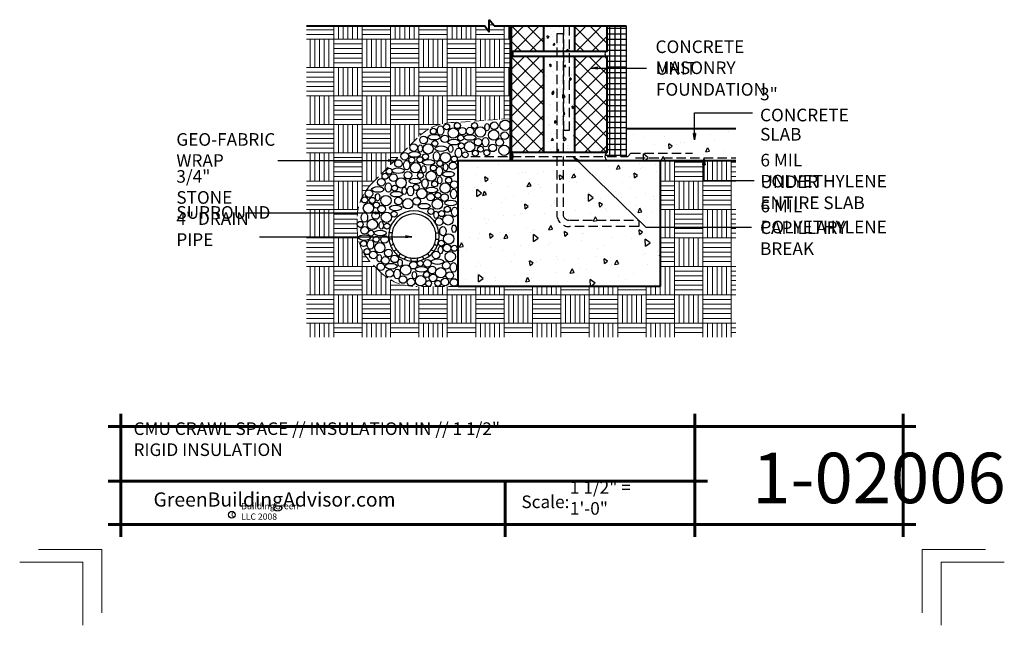
# Model space of a CAD drawing. Extents: x -1732.5 to -1654.5, y 4662.2 to 4760.2.
# Drawn here: x -1732.5 to -1654.5, y 4662.2 to 4710.2 of the extents above; entities that cross this region are included whole.
import ezdxf

# ---------------------------------------------------------------- set-up
doc = ezdxf.new("R2010")
doc.units = 0
doc.header["$MEASUREMENT"] = 0
doc.linetypes.add('HIDDEN', pattern=[1.08, 0.75, -0.33])
for name, color, linetype in [('1', 7, 'Continuous'), ('10', 7, 'Continuous'), ('12-TEXT', 7, 'Continuous'), ('13-LEADER', 7, 'Continuous'), ('14-HATCH', 7, 'Continuous'), ('2', 7, 'Continuous'), ('3', 7, 'Continuous'), ('4', 7, 'Continuous'), ('5', 7, 'Continuous'), ('6', 7, 'Continuous'), ('TITLE-BLOCK', 7, 'Continuous')]:
    doc.layers.add(name, color=color, linetype=linetype)
doc.styles.add('GENERATED_STYLE_1', font='txt', dxfattribs={"width": 0.7})
pattern_1 = [(45, (-2621.089, 456.10944), (-0.61871843, 0.61871843), []), (135, (-2621.089, 456.10944), (0.61871843, 0.61871843), [])]
pattern_2 = [(95, (-2621.089, 456.1094), (1.37888, 1.1570177), [0.1875, -2.0625]), (40, (-2621.089, 456.1094), (-1.5749804, 1.0844204), [0.15, -1.65]), (145.4514, (-2620.974, 456.2059), (-0.1960987, 2.2414382), [0.1593505, -1.7528553]), (91.1842, (-2621.4425, 456.463), (2.1792325, 1.5940344), [0.28125, -3.09375]), (141.6356, (-2621.261, 456.5958), (-0.0697475, 3.3742792), [0.2390257, -2.6292825]), (36.1842, (-2621.4425, 456.463), (-0.0697502, 3.3742792), [0.225, -2.475]), (66, (-2621.1774, 456.5514), (1.76692893, 0.3434562), [0.1875, -2.0625]), (11, (-2621.1774, 456.5514), (-0.8517715, 1.7120211), [0.15, -1.65]), (116.4514, (-2621.0301, 456.58), (0.91515904, 2.05547655), [0.1593505, -1.7528553]), (82.5, (-2621.089, 456.10944), (-0.56698296, 0.60997454), [0, -1.63, 0, -1.675, 0, -1.65625]), (52.5, (-2621.089, 456.10944), (-0.23218236, 1.16227362), [0, -0.955, 0, -1.5925, 0, -0.63125]), (12.5, (-2621.4832, 455.7152), (0.98354542, 0.9038019), [0, -0.625, 0, -1.95, 0, -2.5875]), (2.5, (-2621.66, 455.5385), (0.85397496, 1.20789952), [0, -0.8125, 0, -1.295, 0, -1.8375])]
pattern_3 = [(95, (-2621.089, 456.1094), (2.75776, 2.3140354), [0.375, -4.125]), (40, (-2621.089, 456.1094), (-3.1499608, 2.1688407), [0.3, -3.3]), (145.4514, (-2620.859, 456.3023), (-0.3921973, 4.4828764), [0.318701, -3.5057106]), (91.1842, (-2621.796, 456.8166), (4.358465, 3.188069), [0.5625, -6.1875]), (141.6356, (-2621.433, 457.082), (-0.139495, 6.7485584), [0.4780514, -5.258565]), (36.1842, (-2621.796, 456.8166), (-0.1395, 6.748558), [0.45, -4.95]), (66, (-2621.2658, 456.9933), (3.5338579, 0.6869124), [0.375, -4.125]), (11, (-2621.2658, 456.9933), (-1.703543, 3.4240422), [0.3, -3.3]), (116.4514, (-2620.9713, 457.0506), (1.830318, 4.110953), [0.318701, -3.5057106]), (82.5, (-2621.089, 456.1094), (-1.13396593, 1.2199491), [0, -3.26, 0, -3.35, 0, -3.3125]), (52.5, (-2621.089, 456.1094), (-0.4643647, 2.32454725), [0, -1.91, 0, -3.185, 0, -1.2625]), (12.5, (-2621.8774, 455.321), (1.96709084, 1.8076038), [0, -1.25, 0, -3.9, 0, -5.175]), (2.5, (-2622.231, 454.9675), (1.7079499, 2.415799), [0, -1.625, 0, -2.59, 0, -3.675])]

msp = doc.modelspace()

# ---------------------------------------------------------------- hatches: boundary and pattern name
at = {"layer": '1', "linetype": 'Continuous'}
h = msp.add_hatch(dxfattribs=at)
h.set_pattern_fill('NET', color=256, style=0, pattern_type=2)
h.set_pattern_definition([(0, (-2621.08897, 456.10944), (0, 0.4375), []), (90, (-2621.08897, 456.10944), (-0.4375, 0), [])])
h.paths.add_polyline_path([(-1684.419, 4709.657), (-1685.919, 4709.657), (-1685.919, 4707.636, 1), (-1685.919, 4707.261), (-1685.919, 4699.636, 0.276984), (-1686.107, 4699.323), (-1684.419, 4699.323)], flags=0)
at = {"layer": '10', "linetype": 'Continuous', "lineweight": 5}
h = msp.add_hatch(dxfattribs=at)
h.set_pattern_fill('ANSI37', color=31, style=0, pattern_type=2)
h.set_pattern_definition(pattern_1)
h.paths.add_polyline_path([(-1693.544, 4709.657), (-1693.544, 4707.636), (-1690.961, 4707.636), (-1690.961, 4709.657)], flags=0)
h = msp.add_hatch(dxfattribs=at)
h.set_pattern_fill('ANSI37', color=31, style=0, pattern_type=2)
h.set_pattern_definition(pattern_1)
h.paths.add_polyline_path([(-1688.502, 4709.657), (-1688.502, 4707.636), (-1685.919, 4707.636), (-1685.919, 4709.657)], flags=0)
h = msp.add_hatch(dxfattribs=at)
h.set_pattern_fill('ANSI37', color=31, style=0, pattern_type=2)
h.set_pattern_definition(pattern_1)
h.paths.add_polyline_path([(-1693.544, 4699.636), (-1690.961, 4699.636), (-1690.961, 4707.261), (-1693.544, 4707.261)], flags=0)
h = msp.add_hatch(dxfattribs=at)
h.set_pattern_fill('ANSI37', color=31, style=0, pattern_type=2)
h.set_pattern_definition(pattern_1)
h.paths.add_polyline_path([(-1685.919, 4707.261), (-1688.502, 4707.261), (-1688.502, 4699.636), (-1685.919, 4699.636)], flags=0)
at = {"layer": '14-HATCH', "linetype": 'Continuous', "lineweight": 5}
h = msp.add_hatch(dxfattribs=at)
h.set_pattern_fill('AR_PARQ1', color=31, style=0, pattern_type=2)
h.set_pattern_definition([(90, (-2621.089, 456.1094), (-2.25, 2.25), [2.25, -2.25]), (90, (-2620.714, 456.1094), (-2.25, 2.25), [2.25, -2.25]), (90, (-2620.339, 456.1094), (-2.25, 2.25), [2.25, -2.25]), (90, (-2619.964, 456.1094), (-2.25, 2.25), [2.25, -2.25]), (90, (-2619.589, 456.1094), (-2.25, 2.25), [2.25, -2.25]), (90, (-2619.214, 456.1094), (-2.25, 2.25), [2.25, -2.25]), (90, (-2618.839, 456.1094), (-2.25, 2.25), [2.25, -2.25]), (0, (-2621.089, 458.3594), (-2.25, 2.25), [2.25, -2.25]), (0, (-2621.089, 458.7344), (-2.25, 2.25), [2.25, -2.25]), (0, (-2621.089, 459.1094), (-2.25, 2.25), [2.25, -2.25]), (0, (-2621.089, 459.4844), (-2.25, 2.25), [2.25, -2.25]), (0, (-2621.089, 459.8594), (-2.25, 2.25), [2.25, -2.25]), (0, (-2621.089, 460.2344), (-2.25, 2.25), [2.25, -2.25]), (0, (-2621.089, 460.6094), (-2.25, 2.25), [2.25, -2.25])])
h.paths.add_polyline_path([(-1675.732, 4699.011), (-1681.732, 4699.011), (-1681.732, 4689.011), (-1697.732, 4689.011), (-1701.075, 4689.011, -0.198912), (-1703.903, 4690.182), (-1704.56, 4690.839, -0.198912), (-1705.732, 4693.667), (-1705.732, 4694.354, -0.198912), (-1704.56, 4697.182), (-1700.903, 4700.839, -0.198912), (-1698.075, 4702.011), (-1693.544, 4702.31), (-1693.544, 4707.636), (-1693.544, 4709.657), (-1694.883, 4709.657), (-1695.259, 4710.157), (-1695.259, 4709.157), (-1695.634, 4709.657), (-1709.732, 4709.657), (-1709.732, 4685.011), (-1675.732, 4685.011)], flags=0)
at = {"layer": '2', "linetype": 'Continuous', "lineweight": 25}
h = msp.add_hatch(dxfattribs=at)
h.set_pattern_fill('AR_CONC', color=1, style=0, pattern_type=2)
h.set_pattern_definition(pattern_2)
h.paths.add_polyline_path([(-1690.961, 4707.636), (-1689.917, 4707.636), (-1689.917, 4709.035), (-1689.417, 4709.035), (-1689.417, 4707.636), (-1689.356, 4707.636), (-1689.356, 4709.657), (-1690.961, 4709.657)], flags=0)
h = msp.add_hatch(dxfattribs=at)
h.set_pattern_fill('AR_CONC', color=1, style=0, pattern_type=2)
h.set_pattern_definition(pattern_2)
h.paths.add_polyline_path([(-1688.93, 4709.657), (-1689.356, 4709.657), (-1689.356, 4707.636), (-1688.93, 4707.636)], flags=0)
h = msp.add_hatch(dxfattribs=at)
h.set_pattern_fill('AR_CONC', color=1, style=0, pattern_type=2)
h.set_pattern_definition(pattern_2)
h.paths.add_polyline_path([(-1689.917, 4707.636), (-1689.417, 4707.636), (-1689.417, 4709.035), (-1689.917, 4709.035)], flags=0)
h = msp.add_hatch(dxfattribs=at)
h.set_pattern_fill('AR_CONC', color=1, style=0, pattern_type=2)
h.set_pattern_definition(pattern_2)
h.paths.add_polyline_path([(-1689.917, 4707.261), (-1690.961, 4707.261), (-1690.961, 4699.636), (-1689.917, 4699.636)], flags=0)
h = msp.add_hatch(dxfattribs=at)
h.set_pattern_fill('AR_CONC', color=1, style=0, pattern_type=2)
h.set_pattern_definition(pattern_2)
h.paths.add_polyline_path([(-1689.917, 4699.636), (-1689.417, 4699.636), (-1689.417, 4707.261), (-1689.917, 4707.261)], flags=0)
h = msp.add_hatch(dxfattribs=at)
h.set_pattern_fill('AR_CONC', color=1, style=0, pattern_type=2)
h.set_pattern_definition(pattern_2)
h.paths.add_polyline_path([(-1688.93, 4701.368), (-1689.417, 4701.368), (-1689.417, 4699.636), (-1688.502, 4699.636), (-1688.502, 4707.261), (-1688.93, 4707.261)], flags=0)
h = msp.add_hatch(dxfattribs=at)
h.set_pattern_fill('AR_CONC', color=1, style=0, pattern_type=2)
h.set_pattern_definition(pattern_2)
h.paths.add_polyline_path([(-1688.93, 4707.261), (-1689.356, 4707.261), (-1689.356, 4701.368), (-1688.93, 4701.368)], flags=0)
h = msp.add_hatch(dxfattribs=at)
h.set_pattern_fill('AR_CONC', color=1, style=0, pattern_type=2)
h.set_pattern_definition(pattern_3)
h.paths.add_polyline_path([(-1675.732, 4699.011), (-1675.732, 4701.511), (-1684.419, 4701.511), (-1684.419, 4699.323), (-1686.107, 4699.323, 0.276984), (-1685.919, 4699.011), (-1681.732, 4699.011)], flags=0)
h = msp.add_hatch(dxfattribs=at)
h.set_pattern_fill('AR_CONC', color=1, style=0, pattern_type=2)
h.set_pattern_definition(pattern_3)
h.paths.add_polyline_path([(-1681.732, 4699.011), (-1689.417, 4699.011), (-1689.417, 4694.759, 0.414214), (-1688.917, 4694.259), (-1683.417, 4694.259), (-1683.417, 4693.759), (-1688.917, 4693.759, -0.414214), (-1689.917, 4694.759), (-1689.917, 4699.011), (-1697.732, 4699.011), (-1697.732, 4689.011), (-1681.732, 4689.011)], flags=0)
h = msp.add_hatch(dxfattribs=at)
h.set_pattern_fill('AR_CONC', color=1, style=0, pattern_type=2)
h.set_pattern_definition(pattern_3)
h.paths.add_polyline_path([(-1683.417, 4693.759), (-1683.417, 4694.259), (-1688.917, 4694.259, -0.414214), (-1689.417, 4694.759), (-1689.417, 4699.011), (-1689.917, 4699.011), (-1689.917, 4694.759, 0.414214), (-1688.917, 4693.759)], flags=0)

# ---------------------------------------------------------------- linework, layer by layer
at = {"layer": '1', "color": 2, "linetype": 'Continuous', "lineweight": 30}
for p, q in [((-1702.964, 4693.261), (-1703.216, 4693.261)), ((-1699.499, 4693.261), (-1699.247, 4693.261)), ((-1702.964, 4692.761), (-1703.216, 4692.761)), ((-1699.499, 4692.761), (-1699.247, 4692.761)), ((-1702.857, 4692.361), (-1703.075, 4692.235)), ((-1702.607, 4691.928), (-1702.825, 4691.802)), ((-1699.857, 4691.928), (-1699.638, 4691.802)), ((-1699.607, 4692.361), (-1699.388, 4692.235)), ((-1702.314, 4691.636), (-1702.44, 4691.417)), ((-1701.881, 4691.386), (-1702.007, 4691.167)), ((-1701.482, 4691.279), (-1701.482, 4691.026)), ((-1701.482, 4691.279), (-1701.482, 4691.026)), ((-1700.982, 4691.279), (-1700.982, 4691.026)), ((-1700.982, 4691.279), (-1700.982, 4691.026)), ((-1700.582, 4691.386), (-1700.456, 4691.167)), ((-1700.149, 4691.636), (-1700.023, 4691.417))]:
    msp.add_line(p, q, dxfattribs=at)
at = {"layer": '1', "linetype": 'Continuous'}
for centre, radius in [((-1698.638, 4701.663), 0.237), ((-1697.788, 4701.76), 0.237), ((-1696.427, 4701.769), 0.237), ((-1694.862, 4701.754), 0.3), ((-1694.009, 4701.791), 0.41), ((-1699.693, 4701.315), 0.237), ((-1698.114, 4701.166), 0.41), ((-1697.395, 4701.322), 0.3), ((-1696.78, 4701.331), 0.3), ((-1695.969, 4701.26), 0.41), ((-1694.907, 4701.015), 0.41), ((-1694.046, 4700.965), 0.3), ((-1701.258, 4700.023), 0.3), ((-1700.46, 4700.623), 0.3), ((-1700.101, 4699.921), 0.41), ((-1699.568, 4700.346), 0.237), ((-1698.793, 4700.716), 0.3), ((-1697.526, 4700.791), 0.237), ((-1697.469, 4700.158), 0.237), ((-1696.82, 4700.094), 0.41), ((-1696.142, 4700.448), 0.3), ((-1694.985, 4699.999), 0.3), ((-1694.44, 4700.434), 0.3), ((-1701.957, 4699.33), 0.3), ((-1700.317, 4699.294), 0.237), ((-1698.729, 4699.227), 0.41), ((-1697.166, 4699.449), 0.237), ((-1696.366, 4699.578), 0.237), ((-1695.953, 4699.894), 0.237), ((-1695.456, 4699.617), 0.237), ((-1694.09, 4699.804), 0.41), ((-1702.455, 4698.762), 0.3), ((-1701.401, 4699.031), 0.237), ((-1701.11, 4698.423), 0.41), ((-1700.756, 4699.06), 0.237), ((-1699.176, 4698.769), 0.237), ((-1698.141, 4698.579), 0.3), ((-1698.03, 4699.117), 0.237), ((-1703.517, 4697.749), 0.237), ((-1703.191, 4698.142), 0.237), ((-1701.707, 4697.833), 0.3), ((-1700.71, 4697.817), 0.237), ((-1699.864, 4697.761), 0.41), ((-1699.689, 4698.404), 0.237), ((-1703.813, 4697.271), 0.3), ((-1702.857, 4697.638), 0.3), ((-1702.245, 4697.225), 0.41), ((-1699.587, 4697.144), 0.237), ((-1698.76, 4696.816), 0.41), ((-1698.48, 4697.435), 0.237), ((-1698.038, 4697.09), 0.3), ((-1704.791, 4696.374), 0.3), ((-1702.764, 4696.808), 0.237), ((-1701.053, 4696.865), 0.237), ((-1700.605, 4696.374), 0.41), ((-1699.908, 4696.094), 0.3), ((-1699.336, 4696.238), 0.237), ((-1705.126, 4695.87), 0.237), ((-1704.832, 4695.224), 0.41), ((-1704.533, 4695.841), 0.237), ((-1704.202, 4695.465), 0.237), ((-1703.444, 4695.823), 0.41), ((-1702.455, 4695.786), 0.3), ((-1701.709, 4695.57), 0.41), ((-1701.021, 4695.768), 0.3), ((-1699.375, 4695.539), 0.41), ((-1698.807, 4696.059), 0.3), ((-1704.267, 4694.638), 0.3), ((-1703.778, 4695.145), 0.3), ((-1703.412, 4694.499), 0.41), ((-1702.805, 4694.747), 0.237), ((-1699.89, 4694.963), 0.237), ((-1699.034, 4694.792), 0.237), ((-1698.59, 4695.134), 0.237), ((-1705.485, 4693.937), 0.237), ((-1704.532, 4693.931), 0.41), ((-1699.233, 4694.15), 0.3), ((-1698.524, 4694.294), 0.41), ((-1705.135, 4693.457), 0.3), ((-1704.641, 4693.236), 0.237), ((-1703.369, 4693.795), 0.237), ((-1705.216, 4692.417), 0.237), ((-1704.218, 4692.754), 0.237), ((-1703.933, 4692.087), 0.41), ((-1703.551, 4692.741), 0.3), ((-1699.056, 4692.446), 0.237), ((-1698.476, 4692.781), 0.41), ((-1704.948, 4691.779), 0.237), ((-1704.448, 4691.512), 0.3), ((-1703.248, 4691.669), 0.3), ((-1699.477, 4691.516), 0.3), ((-1698.609, 4692.059), 0.3), ((-1698.35, 4691.378), 0.41), ((-1698.041, 4692.041), 0.237), ((-1703.492, 4691.081), 0.3), ((-1702.764, 4691.203), 0.3), ((-1701.272, 4690.702), 0.3), ((-1700.733, 4690.838), 0.237), ((-1700.159, 4690.848), 0.3), ((-1698.667, 4690.689), 0.3), ((-1703.854, 4690.574), 0.3), ((-1703.154, 4690.056), 0.3), ((-1701.883, 4690.322), 0.41), ((-1700.231, 4689.96), 0.237), ((-1699.792, 4690.322), 0.3), ((-1699.107, 4690.101), 0.41), ((-1698.393, 4689.885), 0.3), ((-1702.099, 4689.565), 0.3), ((-1701.47, 4689.367), 0.3), ((-1700.7, 4689.471), 0.41), ((-1700.072, 4689.253), 0.237), ((-1699.71, 4689.693), 0.3), ((-1699.336, 4689.259), 0.237), ((-1698.778, 4689.361), 0.3), ((-1698.049, 4689.332), 0.3)]:
    msp.add_circle(centre, radius, dxfattribs=at)
at = {"layer": '1', "color": 2, "linetype": 'Continuous', "lineweight": 30}
for radius, start, end in [(2, 7.18076, 172.81924), (1.75, 8.21321, 171.78679), (2, 187.18076, 202.81924), (1.75, 188.21321, 201.78679), (1.75, 338.21321, 351.78679), (2, 337.18076, 352.81924), (2, 217.18076, 232.81924), (1.75, 218.21321, 231.78679), (1.75, 308.21321, 321.78679), (2, 307.18076, 322.81924), (2, 247.18076, 262.81924), (1.75, 248.21321, 261.78679), (1.75, 278.21321, 291.78679), (2, 277.18076, 292.81924)]:
    msp.add_arc((-1701.232, 4693.011), radius, start, end, dxfattribs=at)
at = {"layer": '1', "linetype": 'Continuous'}
for radius, start, end in [(2, 172.81924, 187.18076), (1.75, 171.78679, 188.21321), (1.75, 351.78679, 8.21321), (2, 352.81924, 7.18076), (2, 202.81924, 217.18076), (1.75, 201.78679, 218.21321), (1.75, 321.78679, 338.21321), (2, 322.81924, 337.18076), (2, 232.81924, 247.18076), (1.75, 231.78679, 248.21321), (1.75, 261.78679, 278.21321), (2, 262.81924, 277.18076), (1.75, 291.78679, 308.21321), (2, 292.81924, 307.18076)]:
    msp.add_arc((-1701.232, 4693.011), radius, start, end, dxfattribs=at)
for centre, major_axis, ratio in [((-1695.433, 4701.646), (0, 0.292), 0.594899), ((-1699.62, 4700.85), (-0.481, 0), 0.458778), ((-1699.123, 4701.371), (0, 0.378), 0.667014), ((-1698.074, 4700.456), (-0.481, 0), 0.458778), ((-1696.797, 4700.819), (-0.481, 0), 0.458778), ((-1695.559, 4700.456), (0, 0.378), 0.667014), ((-1701.181, 4699.479), (-0.481, 0), 0.458778), ((-1700.731, 4699.944), (0, 0.292), 0.594899), ((-1699.438, 4699.322), (0, 0.378), 0.667014), ((-1699.068, 4699.936), (-0.481, 0), 0.458778), ((-1698.319, 4699.928), (0, 0.292), 0.594899), ((-1697.704, 4699.605), (0, 0.378), 0.667014), ((-1701.804, 4698.628), (0, 0.378), 0.667014), ((-1700.061, 4698.849), (-0.481, 0), 0.458778), ((-1698.729, 4698.463), (0, 0.292), 0.594899), ((-1702.474, 4698.187), (-0.481, 0), 0.458778), ((-1700.448, 4698.305), (0, 0.292), 0.594899), ((-1699.217, 4698.155), (0, 0.378), 0.667014), ((-1698.5, 4697.919), (-0.481, 0), 0.458778), ((-1703.255, 4696.863), (0, 0.378), 0.667014), ((-1701.134, 4697.367), (-0.481, 0), 0.458778), ((-1700.353, 4697.178), (0, 0.378), 0.667014), ((-1699.186, 4697.438), (0, 0.292), 0.594899), ((-1704.098, 4696.705), (-0.481, 0), 0.458778), ((-1704.106, 4696.098), (0, 0.292), 0.594899), ((-1702.616, 4696.327), (-0.481, 0), 0.458778), ((-1701.993, 4696.587), (0, 0.292), 0.594899), ((-1701.504, 4696.579), (0, 0.378), 0.667014), ((-1699.825, 4696.658), (-0.481, 0), 0.458778), ((-1698.082, 4696.343), (0, 0.378), 0.667014), ((-1700.424, 4695.381), (-0.481, 0), 0.458778), ((-1698.311, 4695.633), (-0.481, 0), 0.458778), ((-1705.147, 4694.483), (0, 0.378), 0.667014), ((-1702.679, 4695.239), (-0.481, 0), 0.458778), ((-1699.47, 4694.696), (0, 0.292), 0.594899), ((-1698.003, 4694.924), (0, 0.378), 0.667014), ((-1703.822, 4693.86), (0, 0.292), 0.594899), ((-1703.909, 4693.253), (-0.481, 0), 0.458778), ((-1698.934, 4693.395), (0, 0.378), 0.667014), ((-1698.051, 4693.592), (0, 0.292), 0.594899), ((-1705.155, 4692.891), (-0.481, 0), 0.458778), ((-1704.674, 4692.339), (0, 0.378), 0.667014), ((-1699.123, 4691.906), (0, 0.292), 0.594899), ((-1703.98, 4691.26), (0, 0.292), 0.594899), ((-1702.324, 4690.897), (0, 0.292), 0.594899), ((-1699.367, 4690.984), (-0.481, 0), 0.458778), ((-1703.026, 4690.621), (-0.481, 0), 0.458778), ((-1702.561, 4690.006), (0, 0.378), 0.667014), ((-1701.189, 4689.904), (0, 0.292), 0.594899), ((-1700.629, 4690.369), (-0.481, 0), 0.458778), ((-1698.098, 4690.527), (0, 0.378), 0.667014)]:
    msp.add_ellipse(centre, major_axis=major_axis, ratio=ratio, dxfattribs=at)
at = {"layer": '10', "color": 31, "linetype": 'HIDDEN', "lineweight": 5}
for p, q in [((-1693.544, 4702.31), (-1698.075, 4702.011)), ((-1704.56, 4697.182), (-1700.903, 4700.839)), ((-1705.732, 4693.667), (-1705.732, 4694.354)), ((-1703.903, 4690.182), (-1704.56, 4690.839)), ((-1697.732, 4689.011), (-1701.075, 4689.011))]:
    msp.add_line(p, q, dxfattribs=at)
for centre, start, end in [((-1698.075, 4698.011), 90, 135), ((-1701.732, 4694.354), 135, 180), ((-1701.732, 4693.667), 180, 225), ((-1701.075, 4693.011), 225, 270)]:
    msp.add_arc(centre, 4, start, end, dxfattribs=at)
at = {"layer": '13-LEADER', "color": 1, "linetype": 'Continuous', "lineweight": 25}
for p, q in [((-1687.192, 4706.324), (-1686.692, 4706.408)), ((-1686.692, 4706.241), (-1687.192, 4706.324)), ((-1687.192, 4706.324), (-1686.692, 4706.324)), ((-1686.692, 4706.241), (-1686.692, 4706.408)), ((-1679.012, 4700.635), (-1679.095, 4701.135)), ((-1678.929, 4701.135), (-1679.095, 4701.135)), ((-1678.929, 4701.135), (-1679.012, 4700.635)), ((-1679.012, 4700.635), (-1679.012, 4701.135)), ((-1703.24, 4699.078), (-1702.74, 4698.994)), ((-1703.24, 4699.078), (-1703.24, 4698.911)), ((-1702.74, 4698.994), (-1703.24, 4698.911)), ((-1702.74, 4698.994), (-1703.24, 4698.994)), ((-1688.303, 4698.918), (-1688.602, 4699.327)), ((-1688.602, 4699.327), (-1688.186, 4699.037)), ((-1688.602, 4699.327), (-1688.245, 4698.977)), ((-1688.303, 4698.918), (-1688.186, 4699.037)), ((-1678.335, 4698.659), (-1678.252, 4699.159)), ((-1678.252, 4699.159), (-1678.168, 4698.659)), ((-1678.252, 4699.159), (-1678.252, 4698.659)), ((-1678.335, 4698.659), (-1678.168, 4698.659)), ((-1704.309, 4694.92), (-1703.809, 4694.837)), ((-1704.309, 4694.92), (-1704.309, 4694.754)), ((-1703.809, 4694.837), (-1704.309, 4694.754)), ((-1703.809, 4694.837), (-1704.309, 4694.837)), ((-1701.883, 4693.044), (-1701.383, 4692.96)), ((-1701.883, 4693.044), (-1701.883, 4692.877)), ((-1701.383, 4692.96), (-1701.883, 4692.877)), ((-1701.383, 4692.96), (-1701.883, 4692.96))]:
    msp.add_line(p, q, dxfattribs=at)
at = {"layer": '13-LEADER', "color": 1, "linetype": 'Continuous', "lineweight": 25, "flags": 128}
for points in [[(-1687.192, 4706.324), (-1682.801, 4706.324)], [(-1679.012, 4700.635), (-1679.012, 4702.784), (-1674.418, 4702.784)], [(-1712.012, 4698.994), (-1702.74, 4698.994)], [(-1688.602, 4699.327), (-1682.864, 4693.705), (-1674.483, 4693.705)], [(-1678.252, 4699.159), (-1678.252, 4697.416), (-1674.286, 4697.416)], [(-1703.809, 4694.837), (-1714.496, 4694.837)], [(-1713.462, 4692.96), (-1701.383, 4692.96)]]:
    msp.add_lwpolyline(points, dxfattribs=at)
at = {"layer": '2', "color": 1, "linetype": 'HIDDEN', "lineweight": 25}
for p, q in [((-1689.356, 4701.368), (-1689.356, 4709.657)), ((-1688.93, 4709.657), (-1688.93, 4701.368)), ((-1689.417, 4709.035), (-1689.917, 4709.035)), ((-1689.917, 4709.035), (-1689.917, 4694.759)), ((-1689.417, 4709.035), (-1689.417, 4694.759)), ((-1688.93, 4701.368), (-1689.43, 4701.368)), ((-1688.917, 4694.259), (-1683.417, 4694.259)), ((-1683.417, 4694.259), (-1683.417, 4693.759)), ((-1683.417, 4693.759), (-1688.917, 4693.759))]:
    msp.add_line(p, q, dxfattribs=at)
at = {"layer": '2', "color": 1, "linetype": 'Continuous', "lineweight": 25}
msp.add_line((-1684.419, 4709.657), (-1684.419, 4699.323), dxfattribs=at)
at = {"layer": '2', "color": 1, "linetype": 'HIDDEN', "lineweight": 25}
for radius in [1, 0.5]:
    msp.add_arc((-1688.917, 4694.759), radius, 180, 270, dxfattribs=at)
at = {"layer": '3', "color": 2, "linetype": 'HIDDEN', "lineweight": 30}
for p, q in [((-1684.294, 4699.323), (-1684.044, 4699.573)), ((-1684.044, 4699.573), (-1679.157, 4699.573)), ((-1696.732, 4699.323), (-1684.294, 4699.323)), ((-1683.669, 4699.198), (-1675.732, 4699.198))]:
    msp.add_line(p, q, dxfattribs=at)
at = {"layer": '3', "color": 2, "linetype": 'Continuous', "lineweight": 30}
for centre, radius, start, end in [((-1693.544, 4707.448), 0.187, 270, 90), ((-1685.919, 4707.448), 0.187, 90, 270), ((-1693.711, 4699.323), 0.354, 298.07249, 61.92751), ((-1685.752, 4699.323), 0.354, 118.07249, 241.92751)]:
    msp.add_arc(centre, radius, start, end, dxfattribs=at)
at = {"layer": '4', "color": 3, "linetype": 'Continuous', "lineweight": 40}
for p, q in [((-1690.961, 4709.657), (-1690.961, 4707.636)), ((-1688.502, 4709.657), (-1688.502, 4707.636)), ((-1690.961, 4707.261), (-1690.961, 4699.636)), ((-1688.502, 4707.261), (-1688.502, 4699.636)), ((-1675.732, 4701.511), (-1684.419, 4701.511)), ((-1681.732, 4699.011), (-1675.732, 4699.011))]:
    msp.add_line(p, q, dxfattribs=at)
at = {"layer": '5', "color": 4, "linetype": 'Continuous', "lineweight": 40}
for p, q in [((-1709.732, 4709.657), (-1695.634, 4709.657)), ((-1695.259, 4709.157), (-1695.634, 4709.657)), ((-1694.883, 4709.657), (-1695.259, 4710.157)), ((-1695.259, 4709.157), (-1695.259, 4710.157)), ((-1694.883, 4709.657), (-1684.419, 4709.657)), ((-1685.919, 4707.636), (-1685.919, 4709.657)), ((-1685.919, 4707.636), (-1693.544, 4707.636)), ((-1693.544, 4707.261), (-1685.919, 4707.261)), ((-1685.919, 4699.636), (-1685.919, 4707.261)), ((-1685.919, 4699.636), (-1693.544, 4699.636)), ((-1697.732, 4699.011), (-1681.732, 4699.011)), ((-1697.732, 4689.011), (-1697.732, 4699.011)), ((-1681.732, 4699.011), (-1681.732, 4689.011)), ((-1681.732, 4689.011), (-1697.732, 4689.011))]:
    msp.add_line(p, q, dxfattribs=at)
at = {"layer": '6', "color": 5, "linetype": 'Continuous', "lineweight": 60}
for p, q in [((-1693.544, 4707.636), (-1693.544, 4709.657)), ((-1693.544, 4699.011), (-1693.544, 4707.636))]:
    msp.add_line(p, q, dxfattribs=at)
at = {"layer": 'TITLE-BLOCK', "color": 5, "linetype": 'Continuous', "lineweight": 60}
for p, q in [((-1724.461, 4669.165), (-1724.461, 4678.915)), ((-1678.978, 4669.165), (-1678.978, 4678.915)), ((-1662.461, 4669.165), (-1662.461, 4678.915)), ((-1725.461, 4677.915), (-1661.461, 4677.915)), ((-1725.461, 4673.591), (-1677.978, 4673.591)), ((-1694.004, 4669.165), (-1694.004, 4673.591)), ((-1725.461, 4670.165), (-1661.461, 4670.165))]:
    msp.add_line(p, q, dxfattribs=at)
at = {"layer": 'TITLE-BLOCK', "color": 11, "linetype": 'Continuous', "lineweight": 18, "flags": 128}
for points in [[(-1730.961, 4668.165), (-1725.961, 4668.165), (-1725.961, 4663.165)], [(-1655.961, 4668.165), (-1660.961, 4668.165), (-1660.961, 4663.165)], [(-1732.461, 4667.165), (-1727.461, 4667.165), (-1727.461, 4662.165)], [(-1732.461, 4667.165), (-1727.461, 4667.165), (-1727.461, 4662.165)], [(-1732.461, 4667.165), (-1727.461, 4667.165), (-1727.461, 4662.165)], [(-1732.461, 4667.165), (-1727.461, 4667.165), (-1727.461, 4662.165)], [(-1732.461, 4667.165), (-1727.461, 4667.165), (-1727.461, 4662.165)], [(-1654.461, 4667.165), (-1659.461, 4667.165), (-1659.461, 4662.165)]]:
    msp.add_lwpolyline(points, dxfattribs=at)
at = {"layer": 'TITLE-BLOCK', "linetype": 'Continuous'}
msp.add_circle((-1715.65, 4670.928), 0.266, dxfattribs=at)

# ---------------------------------------------------------------- texts
at = {"layer": '12-TEXT', "color": 2, "linetype": 'Continuous', "lineweight": 30, "char_height": 1, "attachment_point": 7, "style": 'GENERATED_STYLE_1'}
for s, insert in [('{\\W1.000000;CONCRETE MASONRY}', (-1682.09, 4705.847)), ('{\\W1.000000;UNIT FOUNDATION}', (-1682.059, 4704.132)), ('{\\W1.000000;3" CONCRETE}', (-1673.811, 4702.102)), ('{\\W1.000000;GEO-FABRIC WRAP}', (-1720.05, 4698.498)), ('{\\W1.000000;SLAB}', (-1673.811, 4700.577)), ('{\\W1.000000;6 MIL POLYETHYLENE}', (-1673.78, 4696.862)), ('{\\W1.000000;3/4" STONE}', (-1720.05, 4695.572)), ('{\\W1.000000;UNDER ENTIRE SLAB}', (-1673.78, 4695.146)), ('{\\W1.000000;6 MIL POLYETHYLENE}', (-1673.78, 4693.224)), ('{\\W1.000000;4" DRAIN PIPE}', (-1720.05, 4692.232)), ('{\\W1.000000;SURROUND}', (-1720.05, 4694.381)), ('{\\W1.000000;CAPILLARY BREAK}', (-1673.811, 4691.509))]:
    msp.add_mtext(s, dxfattribs=dict(at, insert=insert))
at = {"layer": 'TITLE-BLOCK', "color": 3, "linetype": 'Continuous', "lineweight": 40, "insert": (-1723.443, 4675.582), "char_height": 1, "attachment_point": 7, "style": 'GENERATED_STYLE_1'}
msp.add_mtext('{\\W1.000000;CMU CRAWL SPACE // INSULATION IN // 1 1/2" RIGID INSULATION}', dxfattribs=at)
at = {"layer": 'TITLE-BLOCK', "color": 2, "linetype": 'Continuous', "lineweight": 5, "insert": (-1674.418, 4671.841), "char_height": 4, "attachment_point": 7, "style": 'GENERATED_STYLE_1'}
msp.add_mtext('{\\W1.000000;1-02006}', dxfattribs=at)
at = {"layer": 'TITLE-BLOCK', "color": 2, "linetype": 'Continuous', "lineweight": 30, "char_height": 1, "attachment_point": 7, "style": 'GENERATED_STYLE_1'}
for s, insert in [('{\\W1.000000;1 1/2" = 1\'-0"}', (-1688.872, 4670.929)), ('{\\W1.000000;Scale:}', (-1692.713, 4671.453))]:
    msp.add_mtext(s, dxfattribs=dict(at, insert=insert))
at = {"layer": 'TITLE-BLOCK', "color": 4, "linetype": 'Continuous', "lineweight": 40, "insert": (-1721.859, 4671.572), "char_height": 1.125, "attachment_point": 7, "style": 'GENERATED_STYLE_1'}
msp.add_mtext('{\\W1.000000;GreenBuildingAdvisor.com}', dxfattribs=at)
at = {"layer": 'TITLE-BLOCK', "color": 1, "linetype": 'Continuous', "lineweight": 25, "char_height": 0.5, "attachment_point": 7, "style": 'GENERATED_STYLE_1'}
for s, insert in [('{\\W1.000000;BuildingGreen LLC 2008}', (-1714.917, 4670.527)), ('{\\W1.000000;c}', (-1715.714, 4670.749))]:
    msp.add_mtext(s, dxfattribs=dict(at, insert=insert))

doc.saveas('drawing.dxf')
